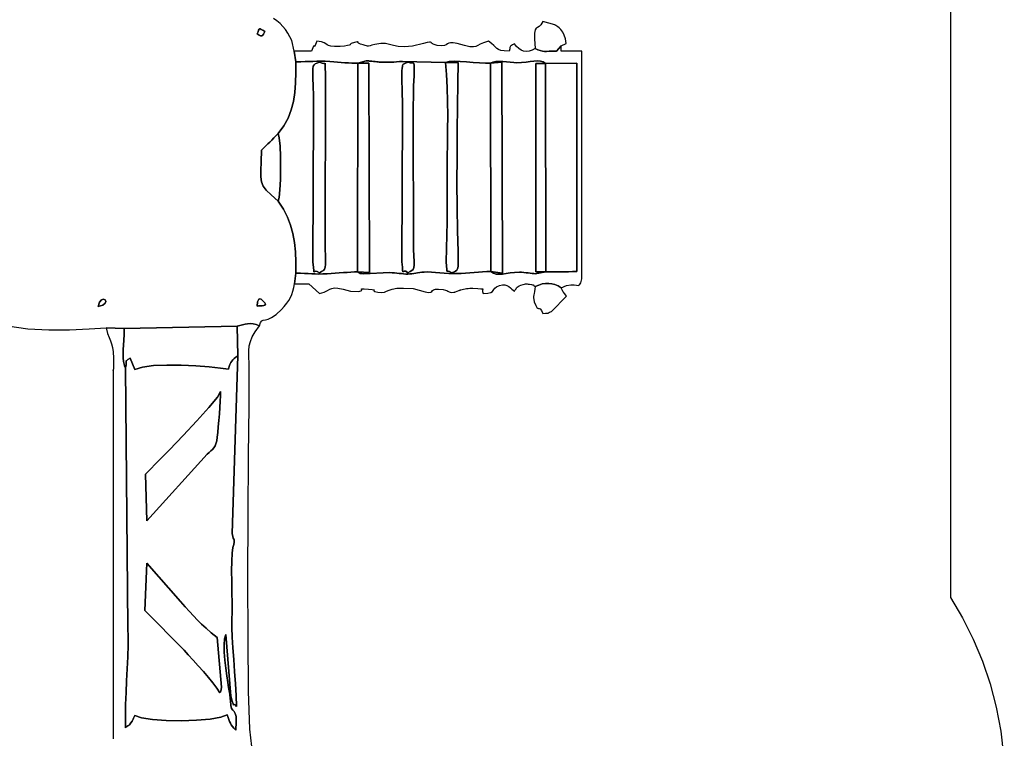
# Model space of a CAD drawing. Extents: x 1715 to 11893, y -6591 to 6213.
# Drawn here: x 7520 to 11502, y -1910 to 997 of the extents above; entities that cross this region are included whole.
import ezdxf

# ---------------------------------------------------------------- set-up
doc = ezdxf.new("R2010")
doc.units = 0
doc.header["$MEASUREMENT"] = 0
doc.layers.get('0').update_dxf_attribs({"linetype": 'CONTINUOUS'})
doc.layers.get('Defpoints').update_dxf_attribs({"linetype": 'CONTINUOUS'})
doc.layers.add('LAYER_1', color=7, linetype='CONTINUOUS')
doc.dimstyles.get("Standard").update_dxf_attribs({"dimscale": 700, "dimtxt": 0.18, "dimasz": 0.18, "dimexe": 0.18, "dimexo": 0.0625, "dimgap": 0.09, "dimtad": 0, "dimdec": 0, "dimzin": 0, "dimdsep": 46, "dimtxsty": 'Standard', "dimcen": 0.09, "dimadec": 0, "dimazin": 0, "dimtfac": 1, "dimtdec": 0, "dimtofl": 0, "dimtmove": 2, "dimatfit": 3, "dimfxl": 1, "dimtolj": 1, "dimtzin": 0, "dimarcsym": 0})

# ---------------------------------------------------------------- blocks, each defined once
blk = doc.blocks.new('*D3')
at = {"color": 0, "lineweight": -2, "transparency": 16777216}
for p, q in [((2828.2, 336.8), (2828.2, -6591.1)), ((11502.5, -2731.9), (11502.5, -6591.1)), ((2954.2, -6465.1), (6871.3, -6465.1)), ((11376.5, -6465.1), (7459.3, -6465.1))]:
    blk.add_line(p, q, dxfattribs=at)
at = {"color": 0, "transparency": 16777216}
for points in [[(2954.2, -6444.1), (2954.2, -6486.1), (2828.2, -6465.1)], [(11376.5, -6444.1), (11376.5, -6486.1), (11502.5, -6465.1)]]:
    blk.add_solid(points, dxfattribs=at)
at = {"layer": 'Defpoints', "color": 0, "transparency": 16777216}
for p in [(2828.2, 380.6), (11502.5, -2688.2), (11502.5, -6465.1)]:
    blk.add_point(p, dxfattribs=at)
at = {"color": 0, "transparency": 16777216, "insert": (7165.3, -6465.1), "char_height": 126, "attachment_point": 5}
blk.add_mtext('\\A1;8674', dxfattribs=at)
blk = doc.blocks.new('*D7')
at = {"color": 0, "lineweight": -2, "transparency": 16777216}
for p, q in [((4823.1, 335.3), (4823.1, -3815.3)), ((10003.1, -2487.3), (10003.1, -3815.3)), ((4949.1, -3689.3), (7150.6, -3689.3)), ((9877.1, -3689.3), (7675.6, -3689.3))]:
    blk.add_line(p, q, dxfattribs=at)
at = {"color": 0, "transparency": 16777216}
for points in [[(4949.1, -3668.3), (4949.1, -3710.3), (4823.1, -3689.3)], [(9877.1, -3668.3), (9877.1, -3710.3), (10003.1, -3689.3)]]:
    blk.add_solid(points, dxfattribs=at)
at = {"layer": 'Defpoints', "color": 0, "transparency": 16777216}
for p in [(4823.1, 379), (10003.1, -2443.6), (10003.1, -3689.3)]:
    blk.add_point(p, dxfattribs=at)
at = {"color": 0, "transparency": 16777216, "insert": (7413.1, -3689.3), "char_height": 126, "attachment_point": 5}
blk.add_mtext('\\A1;5180', dxfattribs=at)

msp = doc.modelspace()

# ---------------------------------------------------------------- linework, layer by layer
at = {"layer": 'LAYER_1', "color": 253}
msp.add_lwpolyline([(11284.3438, 1058.1481), (11284.3438, -75.3408), (11284.3438, -1340.1363), (11333.4496, -1422.7777), (11376.8092, -1508.7088), (11414.1756, -1597.6966), (11445.3019, -1689.5079), (11469.9411, -1783.9097), (11487.8462, -1880.6687), (11498.7704, -1979.552), (11502.4667, -2080.3264), (11502.4667, -2688.1858), (11489.9995, -2872.6947), (11453.6307, -3050.0913), (11394.9097, -3218.9094), (11315.3859, -3377.6826), (11216.6084, -3524.9448), (11100.1266, -3659.2296), (10967.4899, -3779.0708), (10820.2476, -3883.0022), (10820.2476, -3883.1221), (10820.0572, -3883.1221), (10727.987, -3936.2144)], dxfattribs=at)
at = {"layer": 'LAYER_1'}
for points in [[(7470.3519, -241.0694), (7552.1755, -253.3453), (7637.5106, -258.3666), (7721.8528, -258.0558), (7800.6975, -254.3351), (7869.5406, -249.1269), (7869.5406, -249.1269), (7942.0669, -251.8954), (8399.2458, -242.5714), (8410.7992, -240.4032), (8421.4771, -237.8031), (8431.6866, -235.2763), (8441.8351, -233.3283), (8452.3297, -232.4642), (8463.5776, -233.1893), (8475.9861, -236.0089), (8489.9625, -241.4283), (8493.8968, -227.9726), (8498.8184, -221.0504), (8505.2548, -218.1421), (8513.7331, -216.7284), (8524.7808, -214.2898), (8538.9252, -208.3068), (8556.6936, -196.26), (8578.6133, -175.63), (8590.0879, -162.7798), (8599.7547, -150.5427), (8607.8279, -138.5851), (8614.5221, -126.5732), (8620.0515, -114.1734), (8624.6307, -101.0522), (8628.4739, -86.8757), (8631.7955, -71.3105), (8637.2479, -28.4634), (8636.7791, 16.4073), (8634.9168, 57.6744), (8631.1448, 95.9215), (8624.9469, 131.7322), (8615.8068, 165.6899), (8603.2083, 198.3784), (8586.6352, 230.381), (8565.5712, 262.2815), (8536.7469, 287.649), (8516.916, 307.1481), (8504.4914, 323.7816), (8497.8862, 340.5524), (8495.5133, 360.4633), (8495.7858, 386.5172), (8497.1167, 421.717), (8497.9189, 469.0654), (8507.2821, 477.8128), (8515.8059, 486.0707), (8523.7709, 494.0421), (8531.4581, 501.9301), (8539.1484, 509.9376), (8547.1227, 518.2677), (8555.6618, 527.1232), (8565.0465, 536.7074), (8587.8555, 566.9661), (8605.3168, 598.4588), (8618.1342, 631.4162), (8627.0113, 666.069), (8632.6516, 702.6477), (8635.7588, 741.3832), (8637.0365, 782.506), (8637.1883, 826.2468), (8629.7773, 869.3436), (8620.0024, 912.463), (8612.9353, 927.8492), (8604.6716, 942.5102), (8595.2469, 956.3403), (8584.697, 969.2337), (8573.0573, 981.0847), (8560.3636, 991.7874), (8546.6516, 1001.2361)], [(8458.4646, -1942.6708), (8450.2572, -1872.6738), (8445.4535, -1719.4782), (8443.3362, -1507.6986), (8443.1881, -1261.9499), (8444.2921, -1006.8465), (8445.931, -767.0032), (8447.3875, -567.0347), (8447.9444, -431.5555), (8447.4813, -395.047), (8446.8172, -366.0557), (8446.8691, -342.6434), (8448.5541, -322.8719), (8452.7889, -304.8028), (8460.4906, -286.4981), (8472.5762, -266.0193), (8489.9625, -241.4283), (8475.9861, -236.0089), (8463.5776, -233.1893), (8452.3297, -232.4642), (8441.8351, -233.3283), (8431.6866, -235.2763), (8421.4771, -237.8031), (8410.7992, -240.4032), (8399.2458, -242.5714), (8402.0807, -362.4016), (8379.0878, -1081.2094), (8381.4399, -1093.31), (8383.6189, -1100.4571), (8385.489, -1104.1982), (8386.9146, -1106.0812), (8387.76, -1107.6537), (8387.8896, -1110.4635), (8387.1676, -1116.0581), (8385.4583, -1125.9854), (8381.6277, -1138.1403), (8378.7776, -1160.8266), (8377.3843, -1193.309), (8377.0629, -1232.653), (8377.4281, -1275.9241), (8378.0949, -1320.188), (8378.6781, -1362.5102), (8378.7926, -1399.9562), (8378.0534, -1429.5916), (8377.6639, -1461.6657), (8379.1073, -1500.3316), (8381.8677, -1543.9836), (8385.4293, -1591.0165), (8389.2762, -1639.8248), (8392.8927, -1688.8029), (8395.7628, -1736.3456), (8397.3707, -1780.8473), (8390.8418, -1774.5035), (8387.2409, -1773.0821), (8385.6116, -1774.2935), (8384.9978, -1775.8481), (8384.4432, -1775.4562), (8382.9917, -1770.8281), (8379.687, -1759.6743), (8373.5728, -1739.705), (8353.2986, -1489.501), (8348.4116, -1507.3971), (8346.5805, -1532.1867), (8347.1828, -1561.7071), (8349.5958, -1593.7957), (8353.1969, -1626.2898), (8357.3637, -1657.0268), (8361.4736, -1683.8441), (8364.9039, -1704.5791), (8366.1148, -1711.4478), (8367.3184, -1718.0113), (8368.4699, -1724.3727), (8369.5242, -1730.6353), (8370.4364, -1736.9022), (8371.1615, -1743.2768), (8371.6546, -1749.8622), (8371.8707, -1756.7616), (8373.3999, -1777.0157), (8376.9769, -1789.035), (8381.7529, -1796.1853), (8386.8792, -1801.8323), (8391.5071, -1809.3417), (8394.7877, -1822.0794), (8395.8725, -1843.411), (8393.9126, -1876.7023), (8386.2829, -1868.5277), (8380.3242, -1861.433), (8375.6723, -1854.9349), (8371.9631, -1848.55), (8368.8323, -1841.7947), (8365.916, -1834.1856), (8362.8498, -1825.2394), (8359.2697, -1814.4726), (8333.1743, -1824.8453), (8289.6056, -1832.2387), (8234.3487, -1836.7206), (8173.1888, -1838.3591), (8111.9109, -1837.2219), (8056.3001, -1833.3772), (8012.1417, -1826.8929), (7985.2208, -1817.8368), (7984.044, -1820.5603), (7982.9328, -1823.3153), (7981.8265, -1826.1007), (7980.6646, -1828.9149), (7979.3866, -1831.7566), (7977.932, -1834.6245), (7976.2401, -1837.5172), (7974.2505, -1840.4333), (7969.2884, -1847.2322), (7966.0397, -1851.7213), (7963.8845, -1854.5541), (7962.2029, -1856.3843), (7960.375, -1857.8653), (7957.7809, -1859.6507), (7953.8007, -1862.3939), (7947.8144, -1866.7486), (7947.3002, -1819.6714), (7948.1842, -1772.3291), (7950.0213, -1724.7281), (7952.3665, -1676.8749), (7954.7749, -1628.7758), (7956.8015, -1580.4372), (7958.0013, -1531.8657), (7957.9292, -1483.0675), (7957.8432, -1480.5066), (7957.6741, -1477.0498), (7957.4509, -1473.072), (7957.203, -1468.9479), (7956.9593, -1465.0524), (7956.7491, -1461.7603), (7956.6016, -1459.4464), (7956.546, -1458.4854), (7947.406, -411.4978), (7946.7744, -410.327), (7946.1802, -409.1076), (7945.626, -407.8578), (7945.1143, -406.5961), (7944.6476, -405.3407), (7944.2284, -404.1101), (7943.8592, -402.9226), (7943.5426, -401.7965), (7940.2454, -386.0431), (7938.6084, -370.4268), (7938.2463, -354.4526), (7938.7736, -337.6258), (7939.8047, -319.4515), (7940.9543, -299.4349), (7941.8369, -277.0811), (7942.0669, -251.8954), (7869.5406, -249.1269), (7875.495, -271.9967), (7881.3637, -288.786), (7886.8654, -302.0997), (7891.719, -314.5425), (7895.6433, -328.7193), (7898.3573, -347.235), (7899.5796, -372.6944), (7899.0293, -407.7024), (7898.6965, -415.709), (7898.4612, -419.93), (7898.3076, -421.5194), (7898.22, -421.6312), (7898.1827, -421.4195), (7898.18, -422.0384), (7898.1962, -424.6419), (7898.2155, -430.384), (7898.2632, -1898.2011), (7897.8279, -1905.2979), (7897.8016, -1909.3625), (7897.961, -1911.3849)]]:
    msp.add_lwpolyline(points, dxfattribs=at)
for points in [[(8480.5364, 939.3939), (8483.9258, 947.9754), (8486.2534, 954.0203), (8488.12, 957.7497), (8490.1265, 959.3846), (8492.8735, 959.1462), (8496.9619, 957.2554), (8502.9926, 953.9335), (8511.5663, 949.4015), (8507.9887, 943.3543), (8505.4355, 938.2371), (8503.3515, 934.27), (8501.1814, 931.6733), (8498.3701, 930.6672), (8494.3623, 931.4717), (8488.6028, 934.3073), (8480.5364, 939.3939)], [(8511.5663, 949.4015), (8502.9926, 953.9335), (8496.9619, 957.2554), (8492.8735, 959.1462), (8490.1265, 959.3846), (8488.12, 957.7497), (8486.2534, 954.0203), (8483.9258, 947.9754), (8480.5364, 939.3939), (8488.6028, 934.3073), (8494.3623, 931.4717), (8498.3701, 930.6672), (8501.1814, 931.6733), (8503.3515, 934.27), (8505.4355, 938.2371), (8507.9887, 943.3543), (8511.5663, 949.4015)], [(9604.7668, 880.0235), (9616.1036, 875.0053), (9625.4918, 871.6122), (9633.8211, 869.5617), (9641.9813, 868.571), (9650.8621, 868.3574), (9661.3533, 868.6385), (9674.3446, 869.1314), (9690.7258, 869.5535), (9709.9328, 890.7487), (9730.6303, 900.5322), (9727.6892, 919.0975), (9722.6354, 934.4245), (9716.2407, 946.7484), (9709.2766, 956.3048), (9702.5147, 963.3291), (9696.7265, 968.0568), (9692.6838, 970.7232), (9691.158, 971.564), (9690.4167, 972.0292), (9689.6118, 972.5028), (9688.7623, 972.9798), (9687.8875, 973.4557), (9687.0063, 973.9255), (9686.138, 974.3846), (9685.3016, 974.8282), (9684.5162, 975.2516), (9636.3154, 989.429), (9628.339, 975.3272), (9620.7543, 968.556), (9613.9416, 965.5109), (9608.2811, 962.5875), (9604.1531, 956.1815), (9601.9379, 942.6884), (9602.0157, 918.5039), (9604.7668, 880.0235)], [(9604.7668, -82.6258), (9619.5798, -76.4397), (9633.5674, -72.2274), (9646.9041, -69.9767), (9659.7645, -69.6752), (9672.323, -71.3108), (9684.7542, -74.8712), (9697.2326, -80.3442), (9709.9328, -87.7175), (9731.9361, -78.7305), (9749.073, -75.5902), (9762.1306, -76.0138), (9771.8961, -77.7188), (9779.1564, -78.4224), (9784.6989, -75.8419), (9789.3104, -67.6947), (9793.7782, -51.6982), (9794.0643, 869.3436), (9709.9328, 869.3436), (9709.9328, 890.7487), (9690.7258, 869.5535), (9674.3446, 869.1314), (9661.3533, 868.6385), (9650.8621, 868.3574), (9641.9813, 868.571), (9633.8211, 869.5617), (9625.4918, 871.6122), (9616.1036, 875.0053), (9604.7668, 880.0235), (9592.2148, 873.0012), (9580.2556, 868.9961), (9568.8835, 867.8484), (9558.0931, 869.3978), (9547.8786, 873.4844), (9538.2345, 879.9481), (9529.1553, 888.6287), (9520.6353, 899.3664), (9513.3848, 894.8279), (9508.663, 892.1826), (9505.8658, 890.5962), (9504.3889, 889.2344), (9503.6281, 887.2625), (9502.9793, 883.8464), (9501.8383, 878.1516), (9499.6009, 869.3436), (9479.4004, 870.3343), (9465.5241, 872.3349), (9456.1933, 875.4138), (9449.6293, 879.6391), (9444.0536, 885.0792), (9437.6874, 891.8024), (9428.7522, 899.877), (9415.4693, 909.3711), (9395.5922, 903.1421), (9382.2913, 897.0997), (9372.8575, 891.8683), (9364.5815, 888.072), (9354.7539, 886.3349), (9340.6655, 887.2812), (9319.6072, 891.5352), (9288.8695, 899.7209), (9272.6668, 903.3305), (9262.1311, 903.6504), (9255.309, 901.6869), (9250.2469, 898.4466), (9244.9914, 894.9358), (9237.589, 892.161), (9226.0863, 891.1286), (9208.5299, 892.845), (9196.0331, 895.6802), (9189.0482, 898.7792), (9185.6135, 901.7293), (9183.7677, 904.1177), (9181.549, 905.5318), (9176.9959, 905.5587), (9168.1469, 903.7858), (9153.0404, 899.8004), (9109.1205, 889.8476), (9076.0557, 886.5101), (9051.1737, 887.8407), (9031.802, 891.8926), (9015.2681, 896.7185), (8998.8995, 900.3716), (8980.0237, 900.9047), (8955.9682, 896.3709), (8944.6646, 893.1765), (8936.763, 891.0565), (8931.15, 889.9598), (8926.7125, 889.8353), (8922.3371, 890.6321), (8916.9107, 892.2989), (8909.3199, 894.7849), (8898.4516, 898.0388), (8890.229, 901.0975), (8887.0984, 903.7453), (8887.0943, 905.8246), (8888.2511, 907.1774), (8888.6034, 907.6457), (8886.1855, 907.0719), (8879.0318, 905.298), (8865.177, 902.1661), (8860.9983, 900.7807), (8858.9533, 899.1415), (8857.6921, 897.3289), (8855.8645, 895.4231), (8852.1204, 893.5044), (8845.1097, 891.6531), (8833.4823, 889.9494), (8815.8881, 888.4737), (8792.9391, 887.8159), (8778.2699, 889.0647), (8769.3313, 891.7341), (8763.5742, 895.3377), (8758.4495, 899.3894), (8751.4082, 903.403), (8739.9012, 906.8923), (8721.3794, 909.3711), (8715.9719, 895.8126), (8712.9457, 889.5873), (8711.5071, 888.2507), (8710.8623, 889.3584), (8710.2174, 890.4659), (8708.7788, 889.1289), (8705.7526, 882.903), (8700.3451, 869.3436), (8629.7773, 869.3436), (8637.1883, 826.2468), (8656.6791, 826.3714), (8674.2498, 826.837), (8690.5241, 827.4751), (8706.1257, 828.1172), (8721.6782, 828.5949), (8737.8054, 828.7395), (8755.1309, 828.3827), (8774.2784, 827.3559), (8789.8842, 826.2036), (8805.3976, 824.9822), (8820.6572, 823.7676), (8835.5013, 822.6355), (8849.7682, 821.6617), (8863.2964, 820.9221), (8875.9243, 820.4925), (8887.4902, 820.4488), (8921.531, 829.6621), (8922.83, 829.7213), (8924.0501, 829.7396), (8925.2205, 829.7267), (8926.3704, 829.6926), (8927.5292, 829.647), (8928.726, 829.5999), (8929.99, 829.5609), (8931.3506, 829.5401), (8933.3021, 829.374), (8937.6312, 828.9374), (8943.6225, 828.3132), (8950.5606, 827.5843), (8957.73, 826.8336), (8964.4155, 826.1439), (8969.9016, 825.5983), (8973.473, 825.2795), (8986.9026, 824.4924), (8999.2883, 824.1758), (9010.9344, 824.2501), (9022.1456, 824.636), (9033.2262, 825.2539), (9044.4808, 826.0243), (9056.2139, 826.8678), (9068.7299, 827.7048), (9241.7002, 824.0399), (9257.4434, 827.4769), (9277.9028, 828.5134), (9301.7218, 827.7959), (9327.544, 825.971), (9354.0127, 823.6852), (9379.7714, 821.5851), (9403.4636, 820.3173), (9423.7328, 820.5282), (9433.9707, 825.0429), (9446.09, 827.3794), (9459.6055, 828.0162), (9474.032, 827.4318), (9488.8842, 826.1047), (9503.677, 824.5132), (9517.9252, 823.136), (9531.1435, 822.4514), (9550.1543, 823.0357), (9567.9864, 824.851), (9584.5858, 827.1517), (9599.8988, 829.192), (9613.8713, 830.2262), (9626.4497, 829.5088), (9637.5799, 826.294), (9647.2082, 819.8361), (9773.0836, 821.0331), (9773.0836, -21.2754), (9756.1609, -22.385), (9739.3474, -22.9408), (9722.7833, -23.0913), (9706.6089, -22.9849), (9690.9643, -22.7701), (9675.9899, -22.5954), (9661.8258, -22.6093), (9648.6123, -22.9604), (9605.056, -30.7554), (9599.5672, -30.3619), (9592.8084, -29.6241), (9585.0677, -28.6598), (9576.6331, -27.5872), (9567.7927, -26.5244), (9558.8345, -25.5892), (9550.0467, -24.8999), (9541.7173, -24.5744), (9521.8708, -25.2363), (9503.9028, -27.2254), (9487.627, -29.7334), (9472.8574, -31.9518), (9459.4079, -33.0721), (9447.0924, -32.2859), (9435.7248, -28.7849), (9425.119, -21.7605), (9408.8128, -22.4682), (9392.0514, -23.393), (9374.9656, -24.4771), (9357.6859, -25.6622), (9340.3431, -26.8905), (9323.0678, -28.1038), (9305.9906, -29.2441), (9289.2422, -30.2533), (9272.4567, -30.5499), (9254.9353, -29.8462), (9237.0639, -28.4865), (9219.2285, -26.8153), (9201.815, -25.1772), (9185.2092, -23.9164), (9169.7972, -23.3775), (9155.9648, -23.905), (9146.6064, -24.933), (9137.8196, -26.1807), (9129.4774, -27.5392), (9121.4527, -28.8995), (9113.6184, -30.1527), (9105.8476, -31.1897), (9098.0131, -31.9016), (9089.9879, -32.1794), (9081.4184, -31.9745), (9072.6251, -31.386), (9063.6199, -30.5296), (9054.4149, -29.5211), (9045.0221, -28.4764), (9035.4534, -27.5111), (9025.7211, -26.741), (9015.8369, -26.282), (8911.9916, -30.8774), (8904.519, -30.1969), (8899.7833, -29.8422), (8897.0322, -29.6117), (8895.5134, -29.3038), (8894.4746, -28.7169), (8893.1635, -27.6495), (8890.8278, -25.8999), (8886.7152, -23.2667), (8873.7799, -23.6641), (8859.6746, -24.3171), (8844.6335, -25.1762), (8828.8908, -26.192), (8812.6804, -27.3149), (8796.2366, -28.4955), (8779.7936, -29.6844), (8763.5853, -30.832), (8746.1996, -31.7124), (8730.3377, -31.9211), (8715.4653, -31.6258), (8701.0482, -30.9944), (8686.5522, -30.1946), (8671.4429, -29.3944), (8655.1863, -28.7613), (8637.2479, -28.4634), (8631.7955, -71.3105), (8689.8279, -71.3105), (8731.8937, -111.3381), (8751.7708, -105.1083), (8765.0716, -99.0655), (8774.5054, -93.834), (8782.7815, -90.0376), (8792.6091, -88.3005), (8806.6974, -89.2467), (8827.7558, -93.5002), (8858.4934, -101.6851), (8891.3179, -102.7261), (8900.2115, -99.7988), (8903.1568, -97.2851), (8902.5578, -95.2303), (8900.8186, -93.6801), (8900.3431, -92.6798), (8903.5355, -92.2749), (8912.7997, -92.5109), (8930.5398, -93.4333), (8946.0319, -94.4735), (8953.3502, -95.3812), (8955.05, -96.2834), (8953.6866, -97.3071), (8951.8153, -98.5793), (8951.9913, -100.227), (8956.7699, -102.3773), (8968.7063, -105.1571), (8984.1007, -106.7821), (8995.0172, -105.2874), (9004.0361, -101.7485), (9013.7375, -97.2408), (9026.7019, -92.8397), (9045.5093, -89.6208), (9072.7401, -88.6593), (9110.9746, -91.0307), (9159.6941, -104.1472), (9173.8811, -106.1672), (9182.1812, -105.405), (9186.8255, -102.7964), (9190.045, -99.2771), (9194.0709, -95.783), (9201.134, -93.2497), (9213.4656, -92.6132), (9233.2965, -94.8091), (9241.9127, -96.6702), (9247.6254, -98.7719), (9251.4136, -100.9217), (9254.2564, -102.9268), (9257.1327, -104.5944), (9261.0216, -105.7318), (9266.902, -106.1462), (9275.7529, -105.645), (9276.45, -105.5472), (9277.2308, -105.3904), (9278.0681, -105.1909), (9278.9348, -104.9653), (9279.8035, -104.7299), (9280.6471, -104.5013), (9281.4384, -104.2959), (9282.1502, -104.1302), (9295.9913, -98.8343), (9296.9381, -98.5204), (9297.8901, -98.1611), (9298.8486, -97.7718), (9299.8149, -97.3677), (9300.7902, -96.9642), (9301.776, -96.5765), (9302.7734, -96.2199), (9303.7838, -95.9097), (9309.2402, -94.4711), (9315.0792, -93.0966), (9321.204, -91.8452), (9327.5179, -90.7758), (9333.9242, -89.9475), (9340.3261, -89.4192), (9346.6269, -89.25), (9352.7299, -89.4989), (9372.3334, -90.7865), (9384.495, -91.2475), (9390.88, -91.5013), (9393.1535, -92.1672), (9392.9805, -93.8644), (9392.0264, -97.2125), (9391.9561, -102.8306), (9394.4349, -111.3381), (9413.2723, -109.1997), (9424.9856, -106.4556), (9431.6371, -103.1266), (9435.2889, -99.2335), (9438.0034, -94.7971), (9441.8428, -89.8382), (9448.8693, -84.3776), (9461.1452, -78.4361), (9472.3087, -75.5012), (9482.1734, -75.6178), (9490.8562, -78.0883), (9498.4741, -82.2149), (9505.1439, -87.3001), (9510.9828, -92.6462), (9516.1076, -97.5555), (9520.6353, -101.3305), (9524.5474, -95.8534), (9527.4047, -91.3603), (9529.8236, -87.6583), (9532.4202, -84.5544), (9535.8107, -81.8556), (9540.6115, -79.3691), (9547.4388, -76.9017), (9556.9088, -74.2606), (9562.0717, -72.9047), (9565.4545, -71.9851), (9567.6492, -71.4625), (9569.2475, -71.2978), (9570.8413, -71.4516), (9573.0225, -71.8848), (9576.3829, -72.5581), (9581.5145, -73.4323), (9589.7896, -74.5929), (9594.5611, -75.089), (9596.8139, -75.2512), (9597.5329, -75.4102), (9597.7028, -75.8965), (9598.3086, -77.0408), (9600.3349, -79.1737), (9604.7668, -82.6258)], [(8637.2479, -28.4634), (8655.1863, -28.7613), (8671.4429, -29.3944), (8686.5522, -30.1946), (8701.0482, -30.9944), (8715.4653, -31.6258), (8730.3377, -31.9211), (8746.1996, -31.7124), (8763.5853, -30.832), (8779.7936, -29.6844), (8796.2366, -28.4955), (8812.6804, -27.3149), (8828.8908, -26.192), (8844.6335, -25.1762), (8859.6746, -24.3171), (8873.7799, -23.6641), (8886.7152, -23.2667), (8887.4902, 820.4488), (8875.9243, 820.4925), (8863.2964, 820.9221), (8849.7682, 821.6617), (8835.5013, 822.6355), (8820.6572, 823.7676), (8805.3976, 824.9822), (8789.8842, 826.2036), (8774.2784, 827.3559), (8755.1309, 828.3827), (8737.8054, 828.7395), (8721.6782, 828.5949), (8706.1257, 828.1172), (8690.5241, 827.4751), (8674.2498, 826.837), (8656.6791, 826.3714), (8637.1883, 826.2468), (8637.0365, 782.506), (8635.7588, 741.3832), (8632.6516, 702.6477), (8627.0113, 666.069), (8618.1342, 631.4162), (8605.3168, 598.4588), (8587.8555, 566.9661), (8565.0465, 536.7074), (8569.8945, 518.4305), (8573.0705, 485.6266), (8574.7273, 443.2698), (8575.0178, 396.3341), (8574.0947, 349.7935), (8572.1107, 308.6218), (8569.2186, 277.7932), (8565.5712, 262.2815), (8586.6352, 230.381), (8603.2083, 198.3784), (8615.8068, 165.6899), (8624.9469, 131.7322), (8631.1448, 95.9215), (8634.9168, 57.6744), (8636.7791, 16.4073), (8637.2479, -28.4634)], [(8755.5067, 68.6482), (8756.5277, 41.3363), (8757.0996, 20.8274), (8756.8794, 5.9069), (8755.5242, -4.6401), (8752.6909, -12.0283), (8748.0367, -17.4726), (8741.2186, -22.1876), (8731.8937, -27.3883), (8722.6171, -21.1725), (8716.5626, -20.1881), (8712.9705, -21.9057), (8711.081, -23.7961), (8710.1343, -23.3299), (8709.3706, -17.9779), (8708.0302, -5.2106), (8705.3532, 17.5012), (8707.9974, 619.1708), (8707.9044, 632.8868), (8707.8897, 646.6709), (8707.9107, 660.4974), (8707.9248, 674.3402), (8707.8892, 688.1734), (8707.7614, 701.9712), (8707.4987, 715.7075), (8707.0584, 729.3564), (8705.8422, 760.2908), (8705.2498, 782.7055), (8705.5866, 798.149), (8707.1579, 808.1701), (8710.269, 814.3175), (8715.2251, 818.1399), (8722.3316, 821.186), (8731.8937, 825.0044), (8743.1206, 820.2609), (8750.1638, 819.1774), (8753.9624, 819.8028), (8755.4552, 820.1864), (8755.5811, 818.3771), (8755.2789, 812.4239), (8755.4877, 800.3759), (8757.1462, 780.2822), (8755.5067, 68.6482)], [(8731.8937, -27.3883), (8741.2186, -22.1876), (8748.0367, -17.4726), (8752.6909, -12.0283), (8755.5242, -4.6401), (8756.8794, 5.9069), (8757.0996, 20.8274), (8756.5277, 41.3363), (8755.5067, 68.6482), (8757.1462, 780.2822), (8755.4877, 800.3759), (8755.2789, 812.4239), (8755.5811, 818.3771), (8755.4552, 820.1864), (8753.9624, 819.8028), (8750.1638, 819.1774), (8743.1206, 820.2609), (8731.8937, 825.0044), (8722.3316, 821.186), (8715.2251, 818.1399), (8710.269, 814.3175), (8707.1579, 808.1701), (8705.5866, 798.149), (8705.2498, 782.7055), (8705.8422, 760.2908), (8707.0584, 729.3564), (8707.4987, 715.7075), (8707.7614, 701.9712), (8707.8892, 688.1734), (8707.9248, 674.3402), (8707.9107, 660.4974), (8707.8897, 646.6709), (8707.9044, 632.8868), (8707.9974, 619.1708), (8705.3532, 17.5012), (8708.0302, -5.2106), (8709.3706, -17.9779), (8710.1343, -23.3299), (8711.081, -23.7961), (8712.9705, -21.9057), (8716.5626, -20.1881), (8722.6171, -21.1725), (8731.8937, -27.3883)], [(9425.119, -21.7605), (9423.7328, 820.5282), (9403.4636, 820.3173), (9379.7714, 821.5851), (9354.0127, 823.6852), (9327.544, 825.971), (9301.7218, 827.7959), (9277.9028, 828.5134), (9257.4434, 827.4769), (9241.7002, 824.0399), (9068.7299, 827.7048), (9056.2139, 826.8678), (9044.4808, 826.0243), (9033.2262, 825.2539), (9022.1456, 824.636), (9010.9344, 824.2501), (8999.2883, 824.1758), (8986.9026, 824.4924), (8973.473, 825.2795), (8969.9016, 825.5983), (8964.4155, 826.1439), (8957.73, 826.8336), (8950.5606, 827.5843), (8943.6225, 828.3132), (8937.6312, 828.9374), (8933.3021, 829.374), (8931.3506, 829.5401), (8929.99, 829.5609), (8928.726, 829.5999), (8927.5292, 829.647), (8926.3704, 829.6926), (8925.2205, 829.7267), (8924.0501, 829.7396), (8922.83, 829.7213), (8921.531, 829.6621), (8887.4902, 820.4488), (8932.6355, 821.3508), (8934.6984, -25.7856), (8886.7152, -23.2667), (8890.8278, -25.8999), (8893.1635, -27.6495), (8894.4746, -28.7169), (8895.5134, -29.3038), (8897.0322, -29.6117), (8899.7833, -29.8422), (8904.519, -30.1969), (8911.9916, -30.8774), (9015.8369, -26.282), (9025.7211, -26.741), (9035.4534, -27.5111), (9045.0221, -28.4764), (9054.4149, -29.5211), (9063.6199, -30.5296), (9072.6251, -31.386), (9081.4184, -31.9745), (9089.9879, -32.1794), (9098.0131, -31.9016), (9105.8476, -31.1897), (9113.6184, -30.1527), (9121.4527, -28.8995), (9129.4774, -27.5392), (9137.8196, -26.1807), (9146.6064, -24.933), (9155.9648, -23.905), (9169.7972, -23.3775), (9185.2092, -23.9164), (9201.815, -25.1772), (9219.2285, -26.8153), (9237.0639, -28.4865), (9254.9353, -29.8462), (9272.4567, -30.5499), (9289.2422, -30.2533), (9305.9906, -29.2441), (9323.0678, -28.1038), (9340.3431, -26.8905), (9357.6859, -25.6622), (9374.9656, -24.4771), (9392.0514, -23.393), (9408.8128, -22.4682), (9425.119, -21.7605)], [(8887.4902, 820.4488), (8886.7152, -23.2667), (8934.6984, -25.7856), (8932.6355, 821.3508), (8887.4902, 820.4488)], [(9113.3117, 68.6653), (9114.5326, 40.445), (9115.2438, 19.4249), (9115.0999, 4.3251), (9113.7552, -6.1342), (9110.8641, -13.2329), (9106.0812, -18.2509), (9099.0608, -22.4681), (9089.4573, -27.1642), (9081.1174, -21.0071), (9075.5905, -19.9467), (9072.234, -21.5158), (9070.4053, -23.2472), (9069.462, -22.6736), (9068.7616, -17.3278), (9067.6615, -4.7425), (9065.5193, 17.5494), (9068.3424, 619.1708), (9068.1216, 632.9552), (9067.9394, 646.7335), (9067.7714, 660.5077), (9067.5934, 674.2796), (9067.381, 688.051), (9067.1099, 701.824), (9066.7558, 715.6004), (9066.2944, 729.382), (9066.1408, 734.0105), (9065.9209, 741.514), (9065.6739, 750.8749), (9065.4392, 761.0759), (9065.2561, 771.0993), (9065.1638, 779.9277), (9065.2017, 786.5437), (9065.409, 789.9296), (9067.2795, 800.4148), (9068.0326, 807.4038), (9068.3892, 811.7669), (9069.0702, 814.3742), (9070.7965, 816.0959), (9074.2892, 817.8023), (9080.2692, 820.3635), (9089.4573, 824.6498), (9099.3358, 821.8571), (9106.5645, 821.9484), (9111.4826, 822.1793), (9114.4293, 819.8052), (9115.7436, 812.0818), (9115.7649, 796.2645), (9114.8323, 769.6089), (9113.2849, 729.3706), (9112.8449, 715.7135), (9112.5013, 701.9732), (9112.2366, 688.1744), (9112.0332, 674.342), (9111.8736, 660.5006), (9111.7401, 646.6752), (9111.6152, 632.8903), (9111.4814, 619.1708), (9113.3117, 68.6653)], [(9089.4573, -27.1642), (9099.0608, -22.4681), (9106.0812, -18.2509), (9110.8641, -13.2329), (9113.7552, -6.1342), (9115.0999, 4.3251), (9115.2438, 19.4249), (9114.5326, 40.445), (9113.3117, 68.6653), (9111.4814, 619.1708), (9111.6152, 632.8903), (9111.7401, 646.6752), (9111.8736, 660.5006), (9112.0332, 674.342), (9112.2366, 688.1744), (9112.5013, 701.9732), (9112.8449, 715.7135), (9113.2849, 729.3706), (9114.8323, 769.6089), (9115.7649, 796.2645), (9115.7436, 812.0818), (9114.4293, 819.8052), (9111.4826, 822.1793), (9106.5645, 821.9484), (9099.3358, 821.8571), (9089.4573, 824.6498), (9080.2692, 820.3635), (9074.2892, 817.8023), (9070.7965, 816.0959), (9069.0702, 814.3742), (9068.3892, 811.7669), (9068.0326, 807.4038), (9067.2795, 800.4148), (9065.409, 789.9296), (9065.2017, 786.5437), (9065.1638, 779.9277), (9065.2561, 771.0993), (9065.4392, 761.0759), (9065.6739, 750.8749), (9065.9209, 741.514), (9066.1408, 734.0105), (9066.2944, 729.382), (9066.7558, 715.6004), (9067.1099, 701.824), (9067.381, 688.051), (9067.5934, 674.2796), (9067.7714, 660.5077), (9067.9394, 646.7335), (9068.1216, 632.9552), (9068.3424, 619.1708), (9065.5193, 17.5494), (9067.6615, -4.7425), (9068.7616, -17.3278), (9069.462, -22.6736), (9070.4053, -23.2472), (9072.234, -21.5158), (9075.5905, -19.9467), (9081.1174, -21.0071), (9089.4573, -27.1642)], [(9241.7002, 824.0399), (9294.0059, 824.0711), (9292.5389, 740.8565), (9291.0418, 647.2389), (9289.7183, 546.6367), (9288.7722, 442.4678), (9288.4073, 338.1506), (9288.8273, 237.1032), (9290.2361, 142.7437), (9292.8373, 58.4903), (9293.8144, 31.2381), (9293.9957, 11.4532), (9293.2002, -2.2233), (9291.2469, -11.1498), (9287.955, -16.6849), (9283.1435, -20.1874), (9276.6313, -23.0158), (9268.2376, -26.5288), (9258.8314, -22.1203), (9252.7764, -20.7662), (9249.328, -20.7783), (9247.7417, -20.4688), (9247.2728, -18.1494), (9247.1768, -12.1321), (9246.7092, -0.729), (9245.1254, 17.748), (9248.2645, 178.8651), (9248.4047, 205.1424), (9248.5998, 231.4047), (9248.82, 257.6582), (9249.0354, 283.909), (9249.2164, 310.1634), (9249.333, 336.4276), (9249.3556, 362.7078), (9249.2542, 389.0103), (9249.3358, 440.1686), (9249.9477, 494.6829), (9250.6783, 551.3353), (9251.1159, 608.9079), (9250.8485, 666.1826), (9249.4646, 721.9415), (9246.5524, 774.9666), (9241.7002, 824.0399)], [(9241.7002, 824.0399), (9246.5524, 774.9666), (9249.4646, 721.9415), (9250.8485, 666.1826), (9251.1159, 608.9079), (9250.6783, 551.3353), (9249.9477, 494.6829), (9249.3358, 440.1686), (9249.2542, 389.0103), (9249.3556, 362.7078), (9249.333, 336.4276), (9249.2164, 310.1634), (9249.0354, 283.909), (9248.82, 257.6582), (9248.5998, 231.4047), (9248.4047, 205.1424), (9248.2645, 178.8651), (9245.1254, 17.748), (9246.7092, -0.729), (9247.1768, -12.1321), (9247.2728, -18.1494), (9247.7417, -20.4688), (9249.328, -20.7783), (9252.7764, -20.7662), (9258.8314, -22.1203), (9268.2376, -26.5288), (9276.6313, -23.0158), (9283.1435, -20.1874), (9287.955, -16.6849), (9291.2469, -11.1498), (9293.2002, -2.2233), (9293.9957, 11.4532), (9293.8144, 31.2381), (9292.8373, 58.4903), (9290.2361, 142.7437), (9288.8273, 237.1032), (9288.4073, 338.1506), (9288.7722, 442.4678), (9289.7183, 546.6367), (9291.0418, 647.2389), (9292.5389, 740.8565), (9294.0059, 824.0711), (9241.7002, 824.0399)], [(9648.6123, -22.9604), (9607.0742, -22.7448), (9608.0639, 819.0021), (9647.2082, 819.8361), (9637.5799, 826.294), (9626.4497, 829.5088), (9613.8713, 830.2262), (9599.8988, 829.192), (9584.5858, 827.1517), (9567.9864, 824.851), (9550.1543, 823.0357), (9531.1435, 822.4514), (9517.9252, 823.136), (9503.677, 824.5132), (9488.8842, 826.1047), (9474.032, 827.4318), (9459.6055, 828.0162), (9446.09, 827.3794), (9433.9707, 825.0429), (9423.7328, 820.5282), (9469.9751, 824.369), (9472.4464, -28.4833), (9425.119, -21.7605), (9435.7248, -28.7849), (9447.0924, -32.2859), (9459.4079, -33.0721), (9472.8574, -31.9518), (9487.627, -29.7334), (9503.9028, -27.2254), (9521.8708, -25.2363), (9541.7173, -24.5744), (9550.0467, -24.8999), (9558.8345, -25.5892), (9567.7927, -26.5244), (9576.6331, -27.5872), (9585.0677, -28.6598), (9592.8084, -29.6241), (9599.5672, -30.3619), (9605.056, -30.7554), (9648.6123, -22.9604)], [(9423.7328, 820.5282), (9425.119, -21.7605), (9472.4464, -28.4833), (9469.9751, 824.369), (9423.7328, 820.5282)], [(9648.6123, -22.9604), (9647.2082, 819.8361), (9608.0639, 819.0021), (9607.0742, -22.7448), (9648.6123, -22.9604)], [(9647.2082, 819.8361), (9648.6123, -22.9604), (9661.8258, -22.6093), (9675.9899, -22.5954), (9690.9643, -22.7701), (9706.6089, -22.9849), (9722.7833, -23.0913), (9739.3474, -22.9408), (9756.1609, -22.385), (9773.0836, -21.2754), (9773.0836, 821.0331), (9647.2082, 819.8361)], [(8565.5712, 262.2815), (8569.2186, 277.7932), (8572.1107, 308.6218), (8574.0947, 349.7935), (8575.0178, 396.3341), (8574.7273, 443.2698), (8573.0705, 485.6266), (8569.8945, 518.4305), (8565.0465, 536.7074), (8555.6618, 527.1232), (8547.1227, 518.2677), (8539.1484, 509.9376), (8531.4581, 501.9301), (8523.7709, 494.0421), (8515.8059, 486.0707), (8507.2821, 477.8128), (8497.9189, 469.0654), (8497.1167, 421.717), (8495.7858, 386.5172), (8495.5133, 360.4633), (8497.8862, 340.5524), (8504.4914, 323.7816), (8516.916, 307.1481), (8536.7469, 287.649), (8565.5712, 262.2815)], [(9709.9328, -87.7175), (9697.2326, -80.3442), (9684.7542, -74.8712), (9672.323, -71.3108), (9659.7645, -69.6752), (9646.9041, -69.9767), (9633.5674, -72.2274), (9619.5798, -76.4397), (9604.7668, -82.6258), (9603.4009, -93.8062), (9601.7869, -102.7788), (9600.1823, -110.1462), (9598.845, -116.5107), (9598.0324, -122.4746), (9598.0024, -128.6405), (9599.0126, -135.6107), (9601.3207, -143.9876), (9607.0181, -159.3446), (9611.4532, -167.4364), (9615.0681, -170.5483), (9618.3049, -170.9656), (9621.6059, -170.9734), (9625.4132, -172.8571), (9630.169, -178.9019), (9636.3154, -191.3931), (9646.9401, -190.6695), (9653.0397, -190.4293), (9655.9687, -190.3996), (9657.0815, -190.3074), (9657.7326, -189.8799), (9659.2765, -188.8442), (9663.0676, -186.9272), (9670.4605, -183.8562), (9730.9642, -121.3457), (9727.5859, -116.672), (9724.5947, -112.6979), (9721.9042, -109.1406), (9719.4279, -105.7177), (9717.0791, -102.1465), (9714.7713, -98.1445), (9712.4181, -93.429), (9709.9328, -87.7175)], [(7836.6118, -163.3617), (7842.6813, -145.5855), (7850.8013, -136.3514), (7859.0795, -133.9279), (7865.6235, -136.5833), (7868.5411, -142.586), (7865.9399, -150.2044), (7855.9276, -157.7068), (7836.6118, -163.3617)], [(7836.6118, -163.3617), (7855.9276, -157.7068), (7865.9399, -150.2044), (7868.5411, -142.586), (7865.6235, -136.5833), (7859.0795, -133.9279), (7850.8013, -136.3514), (7842.6813, -145.5855), (7836.6118, -163.3617)], [(8480.1399, -161.376), (8480.73, -156.5516), (8481.3347, -150.5159), (8482.2846, -144.1778), (8483.9102, -138.4465), (8486.5422, -134.2312), (8490.5112, -132.441), (8496.1478, -133.985), (8503.7827, -139.7723), (8511.177, -147.9987), (8513.567, -153.749), (8511.9763, -157.4719), (8507.4286, -159.6159), (8500.9474, -160.6297), (8493.5565, -160.9619), (8486.2794, -161.0611), (8480.1399, -161.376)], [(8503.7827, -139.7723), (8496.1478, -133.985), (8490.5112, -132.441), (8486.5422, -134.2312), (8483.9102, -138.4465), (8482.2846, -144.1778), (8481.3347, -150.5159), (8480.73, -156.5516), (8480.1399, -161.376), (8486.2794, -161.0611), (8493.5565, -160.9619), (8500.9474, -160.6297), (8507.4286, -159.6159), (8511.9763, -157.4719), (8513.567, -153.749), (8511.177, -147.9987), (8503.7827, -139.7723)], [(8402.0807, -362.4016), (8399.2458, -242.5714), (7942.0669, -251.8954), (7941.8369, -277.0811), (7940.9543, -299.4349), (7939.8047, -319.4515), (7938.7736, -337.6258), (7938.2463, -354.4526), (7938.6084, -370.4268), (7940.2454, -386.0431), (7943.5426, -401.7965), (7943.8592, -402.9226), (7944.2284, -404.1101), (7944.6476, -405.3407), (7945.1143, -406.5961), (7945.626, -407.8578), (7946.1802, -409.1076), (7946.7744, -410.327), (7947.406, -411.4978), (7949.9147, -398.7873), (7950.6096, -390.9036), (7950.3752, -386.5405), (7950.0957, -384.3917), (7950.6554, -383.1511), (7952.9388, -381.5125), (7957.83, -378.1696), (7966.2135, -371.8163), (7985.2208, -417.8518), (8016.4291, -408.0394), (8061.1217, -402.3675), (8114.8587, -400.1522), (8173.2003, -400.7098), (8231.7066, -403.3564), (8285.9379, -407.4082), (8331.4542, -412.1815), (8363.8158, -416.9923), (8366.8786, -406.3213), (8370.032, -397.5865), (8373.4765, -390.3695), (8377.4125, -384.2517), (8382.0404, -378.8145), (8387.5608, -373.6395), (8394.1741, -368.308), (8402.0807, -362.4016)], [(8402.0807, -362.4016), (8394.1741, -368.308), (8387.5608, -373.6395), (8382.0404, -378.8145), (8377.4125, -384.2517), (8373.4765, -390.3695), (8370.032, -397.5865), (8366.8786, -406.3213), (8363.8158, -416.9923), (8331.4542, -412.1815), (8285.9379, -407.4082), (8231.7066, -403.3564), (8173.2003, -400.7098), (8114.8587, -400.1522), (8061.1217, -402.3675), (8016.4291, -408.0394), (7985.2208, -417.8518), (7966.2135, -371.8163), (7957.83, -378.1696), (7952.9388, -381.5125), (7950.6554, -383.1511), (7950.0957, -384.3917), (7950.3752, -386.5405), (7950.6096, -390.9036), (7949.9147, -398.7873), (7947.406, -411.4978), (7956.546, -1458.4854), (7956.6016, -1459.4464), (7956.7491, -1461.7603), (7956.9593, -1465.0524), (7957.203, -1468.9479), (7957.4509, -1473.072), (7957.6741, -1477.0498), (7957.8432, -1480.5066), (7957.9292, -1483.0675), (7958.0013, -1531.8657), (7956.8015, -1580.4372), (7954.7749, -1628.7758), (7952.3665, -1676.8749), (7950.0213, -1724.7281), (7948.1842, -1772.3291), (7947.3002, -1819.6714), (7947.8144, -1866.7486), (7953.8007, -1862.3939), (7957.7809, -1859.6507), (7960.375, -1857.8653), (7962.2029, -1856.3843), (7963.8845, -1854.5541), (7966.0397, -1851.7213), (7969.2884, -1847.2322), (7974.2505, -1840.4333), (7976.2401, -1837.5172), (7977.932, -1834.6245), (7979.3866, -1831.7566), (7980.6646, -1828.9149), (7981.8265, -1826.1007), (7982.9328, -1823.3153), (7984.044, -1820.5603), (7985.2208, -1817.8368), (8012.1417, -1826.8929), (8056.3001, -1833.3772), (8111.9109, -1837.2219), (8173.1888, -1838.3591), (8234.3487, -1836.7206), (8289.6056, -1832.2387), (8333.1743, -1824.8453), (8359.2697, -1814.4726), (8362.8498, -1825.2394), (8365.916, -1834.1856), (8368.8323, -1841.7947), (8371.9631, -1848.55), (8375.6723, -1854.9349), (8380.3242, -1861.433), (8386.2829, -1868.5277), (8393.9126, -1876.7023), (8395.8725, -1843.411), (8394.7877, -1822.0794), (8391.5071, -1809.3417), (8386.8792, -1801.8323), (8381.7529, -1796.1853), (8376.9769, -1789.035), (8373.3999, -1777.0157), (8371.8707, -1756.7616), (8371.6546, -1749.8622), (8371.1615, -1743.2768), (8370.4364, -1736.9022), (8369.5242, -1730.6353), (8368.4699, -1724.3727), (8367.3184, -1718.0113), (8366.1148, -1711.4478), (8364.9039, -1704.5791), (8361.4736, -1683.8441), (8357.3637, -1657.0268), (8353.1969, -1626.2898), (8349.5958, -1593.7957), (8347.1828, -1561.7071), (8346.5805, -1532.1867), (8348.4116, -1507.3971), (8353.2986, -1489.501), (8373.5728, -1739.705), (8379.687, -1759.6743), (8382.9917, -1770.8281), (8384.4432, -1775.4562), (8384.9978, -1775.8481), (8385.6116, -1774.2935), (8387.2409, -1773.0821), (8390.8418, -1774.5035), (8397.3707, -1780.8473), (8395.7628, -1736.3456), (8392.8927, -1688.8029), (8389.2762, -1639.8248), (8385.4293, -1591.0165), (8381.8677, -1543.9836), (8379.1073, -1500.3316), (8377.6639, -1461.6657), (8378.0534, -1429.5916), (8378.7926, -1399.9562), (8378.6781, -1362.5102), (8378.0949, -1320.188), (8377.4281, -1275.9241), (8377.0629, -1232.653), (8377.3843, -1193.309), (8378.7776, -1160.8266), (8381.6277, -1138.1403), (8385.4583, -1125.9854), (8387.1676, -1116.0581), (8387.8896, -1110.4635), (8387.76, -1107.6537), (8386.9146, -1106.0812), (8385.489, -1104.1982), (8383.6189, -1100.4571), (8381.4399, -1093.31), (8379.0878, -1081.2094), (8402.0807, -362.4016)], [(8332.3179, -507.0209), (8332.2343, -524.8362), (8331.2938, -546.6846), (8329.6931, -571.3147), (8327.6287, -597.475), (8325.2971, -623.914), (8322.8949, -649.3802), (8320.6185, -672.6221), (8318.6646, -692.3883), (8316.6459, -706.9346), (8313.7798, -718.412), (8310.0519, -727.4899), (8305.4477, -734.8376), (8299.953, -741.1245), (8293.5534, -747.02), (8286.2346, -753.1934), (8277.9821, -760.314), (8033.9314, -1030.692), (8028.7801, -841.8469), (8041.942, -828.4432), (8076.4758, -793.2896), (8125.2356, -743.1967), (8181.0755, -684.9755), (8236.8497, -625.4365), (8285.412, -571.3906), (8319.6168, -529.6485), (8332.3179, -507.0209)], [(8332.3179, -507.0209), (8319.6168, -529.6485), (8285.412, -571.3906), (8236.8497, -625.4365), (8181.0755, -684.9755), (8125.2356, -743.1967), (8076.4758, -793.2896), (8041.942, -828.4432), (8028.7801, -841.8469), (8033.9314, -1030.692), (8277.9821, -760.314), (8286.2346, -753.1934), (8293.5534, -747.02), (8299.953, -741.1245), (8305.4477, -734.8376), (8310.0519, -727.4899), (8313.7798, -718.412), (8316.6459, -706.9346), (8318.6646, -692.3883), (8320.6185, -672.6221), (8322.8949, -649.3802), (8325.2971, -623.914), (8327.6287, -597.475), (8329.6931, -571.3147), (8331.2938, -546.6846), (8332.2343, -524.8362), (8332.3179, -507.0209)], [(8328.7406, -1726.4551), (8316.9815, -1707.3398), (8301.3516, -1686.0178), (8282.8894, -1663.2225), (8262.6333, -1639.6876), (8241.6218, -1616.1464), (8220.8933, -1593.3324), (8201.4863, -1571.9791), (8184.4393, -1552.82), (8025.8199, -1392.222), (8034.2593, -1201.2182), (8170.1481, -1356.3699), (8189.6748, -1378.0998), (8207.0884, -1397.3993), (8223.2992, -1414.9853), (8239.2178, -1431.5748), (8255.7546, -1447.8846), (8273.82, -1464.6317), (8294.3246, -1482.533), (8318.1787, -1502.3055), (8335.5941, -1703.4104), (8334.2178, -1712.8298), (8333.227, -1718.7073), (8332.5033, -1721.8799), (8331.9281, -1723.1842), (8331.3828, -1723.4571), (8330.7488, -1723.5353), (8329.9076, -1724.2557), (8328.7406, -1726.4551)], [(8328.7406, -1726.4551), (8329.9076, -1724.2557), (8330.7488, -1723.5353), (8331.3828, -1723.4571), (8331.9281, -1723.1842), (8332.5033, -1721.8799), (8333.227, -1718.7073), (8334.2178, -1712.8298), (8335.5941, -1703.4104), (8318.1787, -1502.3055), (8294.3246, -1482.533), (8273.82, -1464.6317), (8255.7546, -1447.8846), (8239.2178, -1431.5748), (8223.2992, -1414.9853), (8207.0884, -1397.3993), (8189.6748, -1378.0998), (8170.1481, -1356.3699), (8034.2593, -1201.2182), (8025.8199, -1392.222), (8184.4393, -1552.82), (8201.4863, -1571.9791), (8220.8933, -1593.3324), (8241.6218, -1616.1464), (8262.6333, -1639.6876), (8282.8894, -1663.2225), (8301.3516, -1686.0178), (8316.9815, -1707.3398), (8328.7406, -1726.4551)]]:
    msp.add_lwpolyline(points, close=True, dxfattribs=at)

# ---------------------------------------------------------------- dimensions: what is measured, and where the dimension line sits
at = {"color": 253}
dim = msp.add_linear_dim(base=(11502.4667, -6465.1277), p1=(2828.2186, 380.5909), p2=(11502.4667, -2688.1858), dimstyle='Standard', override={"dimscale": 700, "dimdec": 0}, dxfattribs=at)
dim.commit()
dim.dimension.update_dxf_attribs({"geometry": '*D3', "text_midpoint": (7165.3427, -6465.1277)})
dim = msp.add_linear_dim(base=(10003.0786, -3689.3068), p1=(4823.0789, 379.0056), p2=(10003.0786, -2443.5709), dimstyle='Standard')
dim.commit()
dim.dimension.update_dxf_attribs({"geometry": '*D7', "text_midpoint": (7413.0788, -3689.3068)})

doc.saveas('drawing.dxf')
